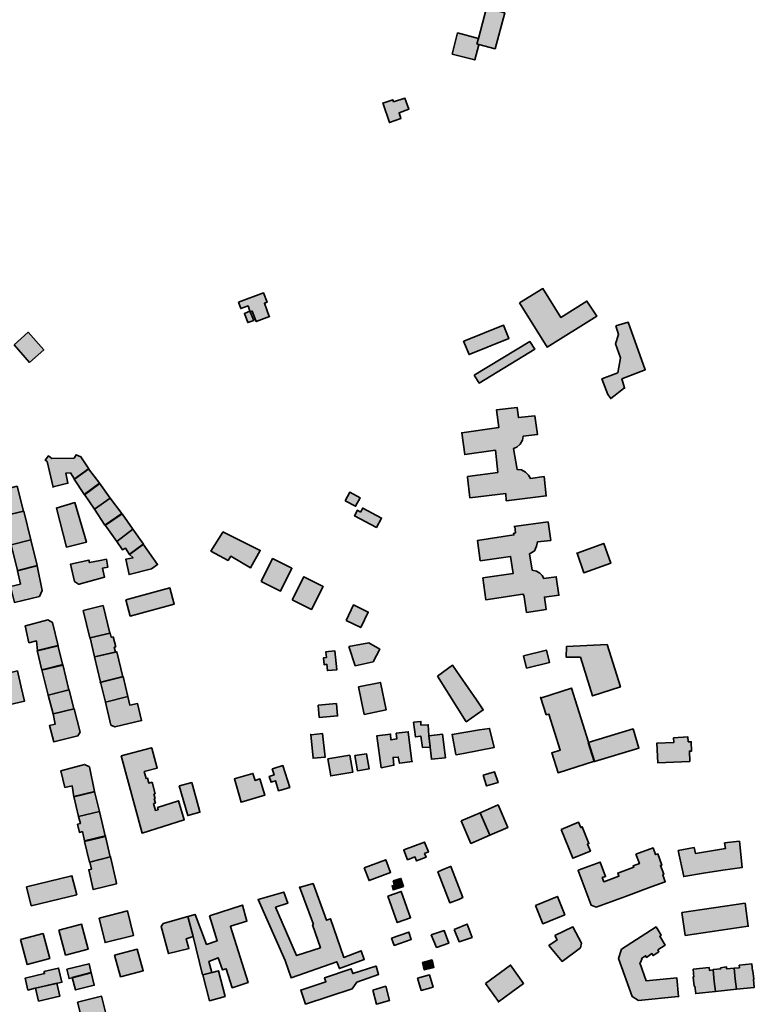
# Model space of a CAD drawing. Units: metres. Extents: x 5427906 to 5433817, y 5674577 to 5685502.
# Drawn here: x 5431218 to 5431714, y 5676333 to 5676999 of the extents above; entities that cross this region are included whole.
import ezdxf

# ---------------------------------------------------------------- set-up
doc = ezdxf.new("R2010")
doc.units = ezdxf.units.M
doc.header["$MEASUREMENT"] = 0
doc.layers.add('Gebäude', color=7, linetype='Continuous')

msp = doc.modelspace()

# ---------------------------------------------------------------- hatches: boundary and pattern name
at = {"layer": 'Gebäude', "linetype": 'Continuous', "lineweight": 18}
for points in [[(5431527.87, 5676985.88), (5431526.87, 5676982.14), (5431528.09, 5676981.83), (5431539.15, 5676978.87), (5431545.68, 5677003.21), (5431533.4, 5677006.47)], [(5431510.04, 5676975.34), (5431525.37, 5676971.33), (5431528.11, 5676981.61), (5431528.11, 5676981.83), (5431526.85, 5676982.13), (5431527.89, 5676985.88), (5431513.78, 5676989.66)], [(5431470.42, 5676942.97), (5431469.9, 5676944.49), (5431463.15, 5676942.23), (5431463.41, 5676941.71), (5431467.68, 5676928.95), (5431475.43, 5676931.69), (5431474.17, 5676935.7), (5431480.74, 5676937.96), (5431478.22, 5676945.5)], [(5431365.6, 5676807.54), (5431367.08, 5676803.27), (5431372.09, 5676805.02), (5431373.35, 5676801.53), (5431369.6, 5676800.01), (5431371.87, 5676793.74), (5431375.87, 5676795.26), (5431373.61, 5676801.05), (5431374.83, 5676801.53), (5431377.61, 5676794.48), (5431386.63, 5676797.79), (5431386.41, 5676797.79), (5431383.14, 5676806.8), (5431384.93, 5676807.54), (5431382.62, 5676813.81)], [(5431555.69, 5676807.07), (5431574.28, 5676777.2), (5431607.9, 5676798.01), (5431601.32, 5676808.33), (5431583.56, 5676797.27), (5431571.54, 5676816.82)], [(5431620.9, 5676791.51), (5431622.64, 5676785.72), (5431620.68, 5676779.5), (5431623.9, 5676769.92), (5431622.16, 5676759.9), (5431611.36, 5676755.64), (5431615.41, 5676745.1), (5431617.42, 5676742.36), (5431626.65, 5676749.58), (5431624.95, 5676755.64), (5431640.71, 5676761.91), (5431629.21, 5676794.04)], [(5431213.87, 5676778.7), (5431224.36, 5676766.9), (5431233.94, 5676775.43), (5431223.4, 5676787.23)], [(5431518.07, 5676781.21), (5431517.86, 5676781.21), (5431521.6, 5676772.19), (5431548.46, 5676782.95), (5431544.89, 5676791.96)], [(5431525.09, 5676758.13), (5431528.4, 5676752.86), (5431566.02, 5676775.72), (5431562.75, 5676780.99)], [(5431626.65, 5676749.58), (5431626.69, 5676749.37), (5431626.69, 5676749.63)], [(5431520.59, 5676689.16), (5431522.11, 5676675.36), (5431546.41, 5676678.15), (5431546.67, 5676673.36), (5431573.75, 5676676.62), (5431572.27, 5676689.69), (5431563, 5676688.42), (5431561.74, 5676690.69), (5431559.73, 5676692.69), (5431556.95, 5676694.17), (5431554.2, 5676694.43), (5431551.68, 5676708.71), (5431553.94, 5676709.5), (5431556.21, 5676711.5), (5431557.73, 5676714.24), (5431558.21, 5676717.03), (5431567.74, 5676718.03), (5431566, 5676730.79), (5431554.94, 5676729.52), (5431554.2, 5676736.32), (5431540.14, 5676734.84), (5431541.66, 5676722.78), (5431516.58, 5676719.25), (5431518.59, 5676704.49), (5431539.4, 5676707.49), (5431540.92, 5676692.43), (5431520.59, 5676689.69)], [(5431254.46, 5676702.21), (5431239.4, 5676701.99), (5431237.18, 5676703.73), (5431234.91, 5676700.73), (5431236.18, 5676699.94), (5431240.18, 5676682.4), (5431240.18, 5676682.66), (5431250.24, 5676685.14), (5431248.72, 5676691.93), (5431251.94, 5676692.19), (5431254.73, 5676687.88), (5431264.48, 5676694.94), (5431258.99, 5676702.95), (5431255.73, 5676704.47)], [(5431254.46, 5676687.9), (5431261.52, 5676677.41), (5431271.79, 5676684.9), (5431264.26, 5676694.91)], [(5431202.54, 5676679.87), (5431206.81, 5676663.11), (5431220.13, 5676666.33), (5431215.87, 5676683.18)], [(5431261.24, 5676677.64), (5431261.5, 5676677.64), (5431268.25, 5676667.62), (5431278.79, 5676675.11), (5431271.56, 5676685.17)], [(5431268.26, 5676667.61), (5431275.31, 5676656.85), (5431286.59, 5676664.6), (5431278.79, 5676675.14)], [(5431437.82, 5676673.37), (5431444.83, 5676669.62), (5431447.83, 5676675.37), (5431440.82, 5676679.11)], [(5431242.2, 5676668.35), (5431242.42, 5676668.35), (5431249.21, 5676642.01), (5431262.79, 5676645.27), (5431254.96, 5676672.09)], [(5431448.12, 5676665.61), (5431446.08, 5676666.87), (5431444.12, 5676663.17), (5431458.88, 5676655.29), (5431462.41, 5676661.56), (5431449.61, 5676668.35)], [(5431207.09, 5676663.1), (5431208.57, 5676656.83), (5431206.3, 5676656.31), (5431208.35, 5676648.51), (5431210.57, 5676649.04), (5431211.83, 5676643.51), (5431225.16, 5676646.81), (5431220.37, 5676666.36)], [(5431275.55, 5676656.83), (5431275.33, 5676656.83), (5431283.3, 5676645.77), (5431294.14, 5676654.04), (5431286.82, 5676664.58)], [(5431444.08, 5676663.08), (5431444.12, 5676663.17), (5431443.86, 5676663.34)], [(5431283.31, 5676645.78), (5431287.05, 5676640.25), (5431289.1, 5676641.29), (5431291.84, 5676636.98), (5431301.38, 5676644.04), (5431294.1, 5676654.05)], [(5431551.94, 5676655.81), (5431552.42, 5676655.81), (5431552.94, 5676651.54), (5431551.68, 5676651.28), (5431551.94, 5676650.28), (5431527.34, 5676646.53), (5431529.13, 5676632.73), (5431549.68, 5676635.73), (5431551.42, 5676624.2), (5431530.87, 5676621.19), (5431532.87, 5676606.39), (5431557.95, 5676610.18), (5431557.95, 5676609.65), (5431558.69, 5676609.65), (5431560.48, 5676597.85), (5431573.76, 5676599.9), (5431572.49, 5676608.17), (5431582.29, 5676609.39), (5431580.55, 5676621.93), (5431572.23, 5676620.71), (5431571.01, 5676622.72), (5431569.49, 5676624.46), (5431567.23, 5676625.72), (5431564.22, 5676626.46), (5431562.48, 5676637.52), (5431564.48, 5676638.52), (5431566.01, 5676639.74), (5431566.49, 5676641), (5431567.23, 5676642.53), (5431567.75, 5676645.53), (5431576.76, 5676646.53), (5431575.02, 5676659.07)], [(5431355.06, 5676652.05), (5431347, 5676639.29), (5431358.54, 5676633.02), (5431360.32, 5676635.76), (5431373.65, 5676627.97), (5431380.35, 5676639.73), (5431355.06, 5676652.27)], [(5431211.83, 5676643.51), (5431216.1, 5676626.22), (5431229.38, 5676629.49), (5431225.15, 5676646.81)], [(5431291.61, 5676637), (5431291.83, 5676637), (5431294.36, 5676634.74), (5431289.35, 5676633.74), (5431291.61, 5676623.46), (5431306.68, 5676627.2), (5431310.9, 5676630.21), (5431301.15, 5676644.01)], [(5431594.62, 5676637.85), (5431599.11, 5676624.7), (5431617.39, 5676631.02), (5431612.65, 5676644.52)], [(5431380.88, 5676618.7), (5431393.94, 5676612.17), (5431401.69, 5676627.71), (5431388.67, 5676634.24)], [(5431594.32, 5676637.77), (5431594.62, 5676637.85), (5431594.58, 5676638.03)], [(5431216.1, 5676625.95), (5431218.1, 5676616.94), (5431211.31, 5676615.41), (5431214.1, 5676604.62), (5431230.9, 5676608.66), (5431232.91, 5676612.67), (5431229.38, 5676629.22)], [(5431272.02, 5676633), (5431264.75, 5676631.48), (5431264.49, 5676633.22), (5431251.95, 5676630.43), (5431254.73, 5676618.72), (5431257.48, 5676616.94), (5431257.74, 5676616.94), (5431275.02, 5676621.68), (5431273.54, 5676627.74), (5431277.29, 5676628.48), (5431276.29, 5676633.74)], [(5431401.96, 5676606.4), (5431415.03, 5676599.91), (5431422.78, 5676615.45), (5431409.71, 5676621.94)], [(5431289.34, 5676606.4), (5431292.34, 5676595.34), (5431322.17, 5676603.39), (5431319.21, 5676614.41)], [(5431260.5, 5676599.15), (5431265.03, 5676580.55), (5431278.57, 5676583.82), (5431274.04, 5676602.41)], [(5431438.33, 5676592.37), (5431448.34, 5676587.58), (5431453.39, 5676598.11), (5431443.34, 5676602.9)], [(5431221.63, 5676588.84), (5431221.41, 5676588.84), (5431223.89, 5676577.3), (5431228.9, 5676578.56), (5431229.68, 5676571.77), (5431243.7, 5676575.3), (5431239.7, 5676591.1), (5431236.69, 5676592.85)], [(5431265.28, 5676580.57), (5431268.24, 5676567.81), (5431268.55, 5676567.81), (5431282.35, 5676571.04), (5431281.56, 5676574.3), (5431282.57, 5676574.52), (5431280.78, 5676581.31), (5431279.56, 5676581.09), (5431278.82, 5676583.84)], [(5431229.38, 5676572.03), (5431232.69, 5676558.75), (5431246.71, 5676562.28), (5431243.45, 5676575.56)], [(5431440.33, 5676574.81), (5431444.59, 5676561.75), (5431456.61, 5676564.49), (5431461.14, 5676573.07), (5431453.87, 5676577.34)], [(5431587.55, 5676574.81), (5431587.33, 5676567.54), (5431596.83, 5676567.54), (5431605.1, 5676541.42), (5431623.91, 5676547.47), (5431614.89, 5676576.07)], [(5431282.05, 5676571.05), (5431268.25, 5676567.78), (5431272.3, 5676550.72), (5431272.04, 5676550.45), (5431287.32, 5676554.24), (5431283.31, 5676571.27)], [(5431424.53, 5676571.28), (5431424.75, 5676571.07), (5431425.06, 5676567.28), (5431423.01, 5676567.02), (5431423.53, 5676562.49), (5431425.27, 5676562.79), (5431425.8, 5676558.53), (5431432.07, 5676558.96), (5431430.8, 5676571.81)], [(5431558.47, 5676568.54), (5431560.48, 5676560.23), (5431576.02, 5676564.06), (5431574.02, 5676572.29)], [(5431232.68, 5676558.98), (5431236.9, 5676541.96), (5431250.96, 5676545.48), (5431246.7, 5676562.51)], [(5431500.28, 5676554.75), (5431519.61, 5676523.88), (5431531.11, 5676531.89), (5431526.62, 5676538.68), (5431515.35, 5676554.97), (5431510.3, 5676562.28)], [(5431202.55, 5676554.99), (5431207.3, 5676534.7), (5431220.89, 5676537.92), (5431218.62, 5676547.24), (5431216.1, 5676558.26)], [(5431272.29, 5676550.71), (5431275.56, 5676537.17), (5431290.84, 5676540.96), (5431287.58, 5676554.46)], [(5431446.87, 5676547.46), (5431450.62, 5676528.87), (5431465.42, 5676531.92), (5431461.63, 5676550.46)], [(5431236.91, 5676541.93), (5431240.22, 5676529.18), (5431254.24, 5676532.66), (5431250.97, 5676545.46)], [(5431275.55, 5676537.19), (5431279.29, 5676521.65), (5431282.03, 5676520.39), (5431300.1, 5676524.65), (5431297.36, 5676536.19), (5431292.09, 5676535.15), (5431290.83, 5676540.94)], [(5431570.5, 5676540.17), (5431569.98, 5676540.43), (5431573.77, 5676528.63), (5431575.51, 5676529.15), (5431583.26, 5676504.6), (5431577.51, 5676502.81), (5431581.78, 5676489.49), (5431606.38, 5676497.28), (5431602.38, 5676510.08), (5431590.79, 5676546.7)], [(5431419.52, 5676535.15), (5431420.26, 5676526.88), (5431432.58, 5676527.88), (5431431.84, 5676536.16)], [(5431240.44, 5676529.16), (5431240.22, 5676529.16), (5431241.7, 5676522.37), (5431237.69, 5676521.37), (5431240.65, 5676510.35), (5431256.98, 5676514.36), (5431258.5, 5676516.84), (5431254.46, 5676532.64)], [(5431483.98, 5676523.63), (5431485.24, 5676513.62), (5431488.99, 5676514.1), (5431489.99, 5676506.61), (5431495, 5676506.83), (5431495.26, 5676507.09), (5431494.26, 5676514.62), (5431493.99, 5676521.89), (5431488.99, 5676521.63), (5431488.99, 5676524.16)], [(5431414.74, 5676515.09), (5431414.52, 5676515.35), (5431416, 5676499.29), (5431424.27, 5676500.03), (5431422.53, 5676515.87)], [(5431472.19, 5676516.11), (5431472.71, 5676512.37), (5431468.66, 5676511.58), (5431468.44, 5676515.59), (5431459.12, 5676514.37), (5431462.17, 5676492.82), (5431470.7, 5676494.56), (5431470.18, 5676499.83), (5431473.67, 5676500.04), (5431474.45, 5676495.82), (5431483.24, 5676497.08), (5431482.94, 5676497.08), (5431480.46, 5676517.11)], [(5431494.25, 5676514.35), (5431495.25, 5676506.81), (5431496.25, 5676498.8), (5431495.99, 5676498.54), (5431505.52, 5676499.59), (5431503.52, 5676515.61)], [(5431528.61, 5676518.38), (5431510.02, 5676515.38), (5431512.55, 5676501.79), (5431512.81, 5676501.58), (5431517.86, 5676502.53), (5431538.63, 5676506.58), (5431535.41, 5676519.38)], [(5431602.09, 5676509.84), (5431606.14, 5676497.08), (5431606.36, 5676497.08), (5431636.44, 5676506.1), (5431632.48, 5676519.11)], [(5431659.77, 5676513.09), (5431660.03, 5676509.83), (5431648.49, 5676509.35), (5431649.28, 5676496.07), (5431670.83, 5676497.07), (5431670.57, 5676504.08), (5431672.09, 5676504.08), (5431671.83, 5676510.35), (5431669.79, 5676510.35), (5431669.57, 5676513.62)], [(5431286.32, 5676500.83), (5431300.39, 5676448.62), (5431328.95, 5676457.68), (5431324.94, 5676470.48), (5431310.88, 5676465.95), (5431311.18, 5676464.47), (5431309.4, 5676463.95), (5431308.14, 5676468.69), (5431309.4, 5676468.96), (5431308.66, 5676471.7), (5431309.18, 5676472), (5431308.4, 5676474.96), (5431309.18, 5676475.23), (5431307.14, 5676483.02), (5431304.91, 5676482.5), (5431304.17, 5676485.76), (5431303.13, 5676485.5), (5431301.87, 5676490.29), (5431310.66, 5676492.51), (5431306.92, 5676506.1), (5431306.66, 5676506.31)], [(5431426.02, 5676498.79), (5431428.03, 5676487.25), (5431442.83, 5676489.78), (5431440.83, 5676501.31)], [(5431444.32, 5676501.06), (5431446.07, 5676490.74), (5431453.9, 5676492.01), (5431452.12, 5676502.33)], [(5431245.45, 5676490.76), (5431248.19, 5676479.48), (5431253.2, 5676480.48), (5431254.25, 5676473.21), (5431268.27, 5676476.47), (5431268.27, 5676476.74), (5431264.78, 5676493.33), (5431261.52, 5676495.02)], [(5431388.68, 5676492.01), (5431388.42, 5676492.01), (5431389.64, 5676488), (5431386.41, 5676487), (5431387.68, 5676483), (5431389.16, 5676483.52), (5431390.68, 5676484), (5431392.68, 5676477.25), (5431400.22, 5676479.47), (5431395.69, 5676494.27)], [(5431362.58, 5676485.27), (5431362.8, 5676485.27), (5431367.37, 5676469.46), (5431383.39, 5676474.21), (5431380.13, 5676485.27), (5431376.86, 5676484.27), (5431375.34, 5676489.01)], [(5431531.12, 5676487.78), (5431533.39, 5676480.51), (5431541.14, 5676482.77), (5431538.87, 5676490)], [(5431325.71, 5676480.49), (5431325.49, 5676480.49), (5431331.24, 5676460.42), (5431339.51, 5676462.68), (5431339.25, 5676463.94), (5431333.98, 5676482.75)], [(5431254.23, 5676473.47), (5431257.49, 5676459.93), (5431271.56, 5676463.2), (5431268.25, 5676476.74)], [(5431529.12, 5676462.42), (5431535.61, 5676447.14), (5431547.67, 5676452.41), (5431541.14, 5676467.69)], [(5431257.48, 5676459.92), (5431258.74, 5676455.17), (5431256.74, 5676454.65), (5431258, 5676449.12), (5431260.01, 5676449.64), (5431261.53, 5676443.37), (5431275.42, 5676446.85), (5431271.55, 5676463.23)], [(5431516.31, 5676456.94), (5431522.84, 5676441.61), (5431535.64, 5676447.14), (5431529.11, 5676462.42)], [(5431583.79, 5676451.14), (5431591.8, 5676431.59), (5431603.6, 5676436.38), (5431601.6, 5676441.12), (5431602.6, 5676441.6), (5431598.07, 5676452.88), (5431597.07, 5676452.4), (5431595.59, 5676455.93)], [(5431261.52, 5676442.87), (5431264.78, 5676429.07), (5431278.8, 5676432.59), (5431275.54, 5676446.4)], [(5431275.42, 5676446.85), (5431275.55, 5676446.38), (5431275.55, 5676446.85)], [(5431477.44, 5676437.34), (5431477.44, 5676437.13), (5431479.96, 5676430.6), (5431484.97, 5676432.6), (5431485.97, 5676429.81), (5431492.5, 5676432.34), (5431491.5, 5676434.82), (5431494.03, 5676435.86), (5431491.5, 5676442.61)], [(5431694.41, 5676442.13), (5431694.94, 5676438.12), (5431674.6, 5676434.85), (5431673.86, 5676438.86), (5431663.06, 5676436.81), (5431666.81, 5676419.27), (5431680.13, 5676421.53), (5431693.15, 5676423.53), (5431706.21, 5676425.32), (5431704.43, 5676443.08)], [(5431634.46, 5676434.33), (5431636.72, 5676428.06), (5431632.45, 5676426.58), (5431632.98, 5676425.53), (5431622.14, 5676421.57), (5431622.92, 5676419.57), (5431612.64, 5676415.78), (5431611.64, 5676418.52), (5431613.86, 5676419.26), (5431610.12, 5676429.06), (5431595.36, 5676423.57), (5431595.36, 5676423.31), (5431604.07, 5676400.02), (5431607.59, 5676398.45), (5431627.45, 5676405.76), (5431644.73, 5676412.25), (5431654.27, 5676415.78), (5431652.53, 5676420.53), (5431653.27, 5676420.79), (5431651, 5676426.79), (5431652, 5676427.06), (5431649.26, 5676434.59), (5431647.74, 5676434.11), (5431646, 5676438.59)], [(5431265.01, 5676429.08), (5431266.27, 5676424.33), (5431264.27, 5676423.81), (5431267.27, 5676410.57), (5431283.07, 5676414.27), (5431282.81, 5676415.8), (5431279.07, 5676432.6)], [(5431450.63, 5676425.08), (5431453.9, 5676416.55), (5431468.44, 5676422.08), (5431465.18, 5676430.57)], [(5431509.06, 5676426.06), (5431504.58, 5676424.32), (5431500.53, 5676422.53), (5431508.54, 5676401.5), (5431514.59, 5676403.77), (5431517.33, 5676405.03), (5431509.28, 5676426.06)], [(5431222.14, 5676412.27), (5431225.4, 5676399.51), (5431256.23, 5676407), (5431252.96, 5676419.8)], [(5431407.48, 5676412.03), (5431406.95, 5676412.29), (5431416.27, 5676386.95), (5431415.75, 5676386.69), (5431421.02, 5676371.15), (5431404.95, 5676365.88), (5431390.67, 5676398.49), (5431398.94, 5676401.23), (5431396.2, 5676408.76), (5431378.87, 5676403.76), (5431397.2, 5676362.61), (5431401.21, 5676350.81), (5431432.08, 5676361.61), (5431433.82, 5676357.08), (5431450.62, 5676363.09), (5431448.62, 5676369.14), (5431436.82, 5676364.61), (5431427.81, 5676390.7), (5431425.02, 5676389.69), (5431416.01, 5676414.51)], [(5431470.19, 5676416.26), (5431471.14, 5676413.52), (5431469.45, 5676413), (5431470.19, 5676410.25), (5431477.2, 5676412.56), (5431475.46, 5676418)], [(5431267.01, 5676410.48), (5431267.27, 5676410.48), (5431267.27, 5676410.57)], [(5431466.66, 5676406), (5431472.93, 5676388.19), (5431481.99, 5676391.45), (5431475.72, 5676409.26)], [(5431566.51, 5676399.73), (5431571.51, 5676387.4), (5431586.28, 5676393.46), (5431581.27, 5676405.78)], [(5431665.57, 5676394.98), (5431667.79, 5676379.44), (5431710.42, 5676385.71), (5431708.2, 5676401.25)], [(5431271.28, 5676391.22), (5431275.32, 5676374.63), (5431294.61, 5676379.42), (5431290.61, 5676395.97)], [(5431346, 5676392.71), (5431351.27, 5676375.9), (5431344, 5676373.38), (5431336.25, 5676393.71), (5431331.24, 5676392.19), (5431334.99, 5676378.69), (5431341.26, 5676352.83), (5431347.53, 5676354.35), (5431345.53, 5676361.88), (5431351.8, 5676364.37), (5431354.84, 5676356.09), (5431357.32, 5676356.88), (5431361.33, 5676344.03), (5431372.09, 5676347.56), (5431360.29, 5676385.44), (5431360.29, 5676385.7), (5431371.34, 5676389.18), (5431368.34, 5676399.98)], [(5431314.65, 5676387.42), (5431313.39, 5676385.42), (5431318.18, 5676367.13), (5431332.2, 5676370.66), (5431331.98, 5676370.66), (5431330.2, 5676377.15), (5431334.99, 5676378.63), (5431331.24, 5676392.21)], [(5431244.2, 5676382.91), (5431248.68, 5676366.15), (5431264.01, 5676370.16), (5431259.48, 5676386.96)], [(5431469.17, 5676377.66), (5431470.91, 5676372.66), (5431482.45, 5676376.66), (5431480.75, 5676381.67)], [(5431496.01, 5676379.94), (5431499.54, 5676371.4), (5431507.81, 5676374.15), (5431504.81, 5676382.68)], [(5431511.57, 5676383.42), (5431514.83, 5676375.15), (5431523.59, 5676378.16), (5431520.36, 5676387.17)], [(5431579.52, 5676379.43), (5431581.04, 5676376.42), (5431575.51, 5676372.63), (5431584.52, 5676361.88), (5431596.85, 5676371.15), (5431597.59, 5676374.11), (5431591.84, 5676385.17)], [(5431624.66, 5676370.14), (5431622.66, 5676363.87), (5431631.93, 5676338.05), (5431636.24, 5676335.52), (5431663.06, 5676338.27), (5431663.28, 5676338.05), (5431662.06, 5676350.81), (5431641.25, 5676348.8), (5431636.98, 5676360.87), (5431637.46, 5676361.13), (5431638.46, 5676363.35), (5431638.2, 5676363.87), (5431640.99, 5676365.66), (5431641.47, 5676364.61), (5431645.26, 5676367.14), (5431646, 5676365.87), (5431650, 5676368.4), (5431649.26, 5676369.62), (5431654.27, 5676372.88), (5431650.52, 5676378.93), (5431651.53, 5676379.68), (5431648, 5676385.2)], [(5431218.1, 5676376.64), (5431222.63, 5676359.88), (5431237.91, 5676363.89), (5431233.43, 5676380.69)], [(5431281.82, 5676366.14), (5431285.82, 5676351.56), (5431301.15, 5676355.61), (5431297.1, 5676370.15)], [(5431489.98, 5676361.13), (5431491.24, 5676356.12), (5431497.77, 5676357.82), (5431496.51, 5676362.87)], [(5431233.93, 5676355.09), (5431234.41, 5676353.61), (5431221.39, 5676350.56), (5431223.13, 5676342.55), (5431228.14, 5676343.81), (5431242.42, 5676347.04), (5431246.21, 5676347.82), (5431243.94, 5676357.36)], [(5431249.45, 5676356.58), (5431250.97, 5676350.31), (5431253.19, 5676350.83), (5431266.04, 5676354.06), (5431264.51, 5676360.33)], [(5431253.21, 5676351.06), (5431255.26, 5676342.57), (5431268.01, 5676345.79), (5431266.01, 5676354.36)], [(5431347.77, 5676354.35), (5431341.5, 5676352.82), (5431346.03, 5676335.28), (5431356.56, 5676338.06), (5431352.03, 5676355.61)], [(5431458.39, 5676358.62), (5431442.85, 5676353.61), (5431441.8, 5676356.88), (5431423.78, 5676350.83), (5431424.78, 5676348.08), (5431407.71, 5676342.55), (5431410.98, 5676333.02), (5431442.59, 5676343.29), (5431445.59, 5676347.82), (5431460.39, 5676353.09), (5431458.61, 5676358.62)], [(5431532.61, 5676347.06), (5431541.41, 5676334.74), (5431541.41, 5676334.52), (5431549.94, 5676340.79), (5431558.47, 5676347.06), (5431549.68, 5676359.38)], [(5431673.1, 5676356.58), (5431673.57, 5676351.31), (5431673.1, 5676351.31), (5431673.84, 5676345.04), (5431674.36, 5676345.04), (5431674.84, 5676340.08), (5431688.16, 5676341.52), (5431687.38, 5676348.31), (5431686.64, 5676356.1), (5431684.11, 5676355.84), (5431683.85, 5676357.84)], [(5431691.63, 5676357.6), (5431691.63, 5676356.86), (5431686.62, 5676356.34), (5431686.62, 5676356.12), (5431687.41, 5676348.33), (5431688.15, 5676341.53), (5431702.43, 5676343.06), (5431701.64, 5676349.81), (5431700.9, 5676357.38), (5431695.68, 5676356.86), (5431695.68, 5676358.12)], [(5431704.17, 5676359.36), (5431704.43, 5676357.62), (5431700.9, 5676357.36), (5431701.64, 5676349.78), (5431702.43, 5676343.08), (5431714.49, 5676344.3), (5431713.97, 5676349.78), (5431714.18, 5676349.78), (5431713.44, 5676355.62), (5431713.23, 5676355.62), (5431712.7, 5676360.32)], [(5431486.72, 5676350.59), (5431489.25, 5676342.27), (5431497.26, 5676344.53), (5431494.78, 5676352.81)], [(5431228.41, 5676343.81), (5431230.41, 5676335.01), (5431244.69, 5676338.28), (5431242.69, 5676347.07)], [(5431456.39, 5676342.55), (5431458.92, 5676333.02), (5431467.67, 5676335.54), (5431465.19, 5676345.08)], [(5431256.74, 5676334.28), (5431260.74, 5676318.22), (5431277.03, 5676322.22), (5431273.02, 5676338.29)]]:
    msp.add_hatch(color=255, dxfattribs=at).paths.add_polyline_path(points)

# ---------------------------------------------------------------- linework, layer by layer
at = {"layer": 'Gebäude', "color": 7, "linetype": 'Continuous', "lineweight": 35, "flags": 128}
for points in [[(5431527.87, 5676985.88), (5431526.87, 5676982.14), (5431528.09, 5676981.83), (5431539.15, 5676978.87), (5431545.68, 5677003.21), (5431533.4, 5677006.47)], [(5431510.04, 5676975.34), (5431525.37, 5676971.33), (5431528.11, 5676981.61), (5431528.11, 5676981.83), (5431526.85, 5676982.13), (5431527.89, 5676985.88), (5431513.78, 5676989.66)], [(5431470.42, 5676942.97), (5431469.9, 5676944.49), (5431463.15, 5676942.23), (5431463.41, 5676941.71), (5431467.68, 5676928.95), (5431475.43, 5676931.69), (5431474.17, 5676935.7), (5431480.74, 5676937.96), (5431478.22, 5676945.5)], [(5431365.6, 5676807.54), (5431367.08, 5676803.27), (5431372.09, 5676805.02), (5431373.35, 5676801.53), (5431369.6, 5676800.01), (5431371.87, 5676793.74), (5431375.87, 5676795.26), (5431373.61, 5676801.05), (5431374.83, 5676801.53), (5431377.61, 5676794.48), (5431386.63, 5676797.79), (5431386.41, 5676797.79), (5431383.14, 5676806.8), (5431384.93, 5676807.54), (5431382.62, 5676813.81)], [(5431555.69, 5676807.07), (5431574.28, 5676777.2), (5431607.9, 5676798.01), (5431601.32, 5676808.33), (5431583.56, 5676797.27), (5431571.54, 5676816.82)], [(5431620.9, 5676791.51), (5431622.64, 5676785.72), (5431620.68, 5676779.5), (5431623.9, 5676769.92), (5431622.16, 5676759.9), (5431611.36, 5676755.64), (5431615.41, 5676745.1), (5431617.42, 5676742.36), (5431626.65, 5676749.58), (5431624.95, 5676755.64), (5431640.71, 5676761.91), (5431629.21, 5676794.04)], [(5431213.87, 5676778.7), (5431224.36, 5676766.9), (5431233.94, 5676775.43), (5431223.4, 5676787.23)], [(5431518.07, 5676781.21), (5431517.86, 5676781.21), (5431521.6, 5676772.19), (5431548.46, 5676782.95), (5431544.89, 5676791.96)], [(5431525.09, 5676758.13), (5431528.4, 5676752.86), (5431566.02, 5676775.72), (5431562.75, 5676780.99)], [(5431626.65, 5676749.58), (5431626.69, 5676749.37), (5431626.69, 5676749.63)], [(5431520.59, 5676689.16), (5431522.11, 5676675.36), (5431546.41, 5676678.15), (5431546.67, 5676673.36), (5431573.75, 5676676.62), (5431572.27, 5676689.69), (5431563, 5676688.42), (5431561.74, 5676690.69), (5431559.73, 5676692.69), (5431556.95, 5676694.17), (5431554.2, 5676694.43), (5431551.68, 5676708.71), (5431553.94, 5676709.5), (5431556.21, 5676711.5), (5431557.73, 5676714.24), (5431558.21, 5676717.03), (5431567.74, 5676718.03), (5431566, 5676730.79), (5431554.94, 5676729.52), (5431554.2, 5676736.32), (5431540.14, 5676734.84), (5431541.66, 5676722.78), (5431516.58, 5676719.25), (5431518.59, 5676704.49), (5431539.4, 5676707.49), (5431540.92, 5676692.43), (5431520.59, 5676689.69)], [(5431254.46, 5676702.21), (5431239.4, 5676701.99), (5431237.18, 5676703.73), (5431234.91, 5676700.73), (5431236.18, 5676699.94), (5431240.18, 5676682.4), (5431240.18, 5676682.66), (5431250.24, 5676685.14), (5431248.72, 5676691.93), (5431251.94, 5676692.19), (5431254.73, 5676687.88), (5431264.48, 5676694.94), (5431258.99, 5676702.95), (5431255.73, 5676704.47)], [(5431254.46, 5676687.9), (5431261.52, 5676677.41), (5431271.79, 5676684.9), (5431264.26, 5676694.91)], [(5431202.54, 5676679.87), (5431206.81, 5676663.11), (5431220.13, 5676666.33), (5431215.87, 5676683.18)], [(5431261.24, 5676677.64), (5431261.5, 5676677.64), (5431268.25, 5676667.62), (5431278.79, 5676675.11), (5431271.56, 5676685.17)], [(5431268.26, 5676667.61), (5431275.31, 5676656.85), (5431286.59, 5676664.6), (5431278.79, 5676675.14)], [(5431437.82, 5676673.37), (5431444.83, 5676669.62), (5431447.83, 5676675.37), (5431440.82, 5676679.11)], [(5431242.2, 5676668.35), (5431242.42, 5676668.35), (5431249.21, 5676642.01), (5431262.79, 5676645.27), (5431254.96, 5676672.09)], [(5431448.12, 5676665.61), (5431446.08, 5676666.87), (5431444.12, 5676663.17), (5431458.88, 5676655.29), (5431462.41, 5676661.56), (5431449.61, 5676668.35)], [(5431207.09, 5676663.1), (5431208.57, 5676656.83), (5431206.3, 5676656.31), (5431208.35, 5676648.51), (5431210.57, 5676649.04), (5431211.83, 5676643.51), (5431225.16, 5676646.81), (5431220.37, 5676666.36)], [(5431275.55, 5676656.83), (5431275.33, 5676656.83), (5431283.3, 5676645.77), (5431294.14, 5676654.04), (5431286.82, 5676664.58)], [(5431444.08, 5676663.08), (5431444.12, 5676663.17), (5431443.86, 5676663.34)], [(5431283.31, 5676645.78), (5431287.05, 5676640.25), (5431289.1, 5676641.29), (5431291.84, 5676636.98), (5431301.38, 5676644.04), (5431294.1, 5676654.05)], [(5431551.94, 5676655.81), (5431552.42, 5676655.81), (5431552.94, 5676651.54), (5431551.68, 5676651.28), (5431551.94, 5676650.28), (5431527.34, 5676646.53), (5431529.13, 5676632.73), (5431549.68, 5676635.73), (5431551.42, 5676624.2), (5431530.87, 5676621.19), (5431532.87, 5676606.39), (5431557.95, 5676610.18), (5431557.95, 5676609.65), (5431558.69, 5676609.65), (5431560.48, 5676597.85), (5431573.76, 5676599.9), (5431572.49, 5676608.17), (5431582.29, 5676609.39), (5431580.55, 5676621.93), (5431572.23, 5676620.71), (5431571.01, 5676622.72), (5431569.49, 5676624.46), (5431567.23, 5676625.72), (5431564.22, 5676626.46), (5431562.48, 5676637.52), (5431564.48, 5676638.52), (5431566.01, 5676639.74), (5431566.49, 5676641), (5431567.23, 5676642.53), (5431567.75, 5676645.53), (5431576.76, 5676646.53), (5431575.02, 5676659.07)], [(5431355.06, 5676652.05), (5431347, 5676639.29), (5431358.54, 5676633.02), (5431360.32, 5676635.76), (5431373.65, 5676627.97), (5431380.35, 5676639.73), (5431355.06, 5676652.27)], [(5431211.83, 5676643.51), (5431216.1, 5676626.22), (5431229.38, 5676629.49), (5431225.15, 5676646.81)], [(5431291.61, 5676637), (5431291.83, 5676637), (5431294.36, 5676634.74), (5431289.35, 5676633.74), (5431291.61, 5676623.46), (5431306.68, 5676627.2), (5431310.9, 5676630.21), (5431301.15, 5676644.01)], [(5431594.62, 5676637.85), (5431599.11, 5676624.7), (5431617.39, 5676631.02), (5431612.65, 5676644.52)], [(5431380.88, 5676618.7), (5431393.94, 5676612.17), (5431401.69, 5676627.71), (5431388.67, 5676634.24)], [(5431594.32, 5676637.77), (5431594.62, 5676637.85), (5431594.58, 5676638.03)], [(5431216.1, 5676625.95), (5431218.1, 5676616.94), (5431211.31, 5676615.41), (5431214.1, 5676604.62), (5431230.9, 5676608.66), (5431232.91, 5676612.67), (5431229.38, 5676629.22)], [(5431272.02, 5676633), (5431264.75, 5676631.48), (5431264.49, 5676633.22), (5431251.95, 5676630.43), (5431254.73, 5676618.72), (5431257.48, 5676616.94), (5431257.74, 5676616.94), (5431275.02, 5676621.68), (5431273.54, 5676627.74), (5431277.29, 5676628.48), (5431276.29, 5676633.74)], [(5431401.96, 5676606.4), (5431415.03, 5676599.91), (5431422.78, 5676615.45), (5431409.71, 5676621.94)], [(5431289.34, 5676606.4), (5431292.34, 5676595.34), (5431322.17, 5676603.39), (5431319.21, 5676614.41)], [(5431260.5, 5676599.15), (5431265.03, 5676580.55), (5431278.57, 5676583.82), (5431274.04, 5676602.41)], [(5431438.33, 5676592.37), (5431448.34, 5676587.58), (5431453.39, 5676598.11), (5431443.34, 5676602.9)], [(5431221.63, 5676588.84), (5431221.41, 5676588.84), (5431223.89, 5676577.3), (5431228.9, 5676578.56), (5431229.68, 5676571.77), (5431243.7, 5676575.3), (5431239.7, 5676591.1), (5431236.69, 5676592.85)], [(5431265.28, 5676580.57), (5431268.24, 5676567.81), (5431268.55, 5676567.81), (5431282.35, 5676571.04), (5431281.56, 5676574.3), (5431282.57, 5676574.52), (5431280.78, 5676581.31), (5431279.56, 5676581.09), (5431278.82, 5676583.84)], [(5431229.38, 5676572.03), (5431232.69, 5676558.75), (5431246.71, 5676562.28), (5431243.45, 5676575.56)], [(5431440.33, 5676574.81), (5431444.59, 5676561.75), (5431456.61, 5676564.49), (5431461.14, 5676573.07), (5431453.87, 5676577.34)], [(5431587.55, 5676574.81), (5431587.33, 5676567.54), (5431596.83, 5676567.54), (5431605.1, 5676541.42), (5431623.91, 5676547.47), (5431614.89, 5676576.07)], [(5431282.05, 5676571.05), (5431268.25, 5676567.78), (5431272.3, 5676550.72), (5431272.04, 5676550.45), (5431287.32, 5676554.24), (5431283.31, 5676571.27)], [(5431424.53, 5676571.28), (5431424.75, 5676571.07), (5431425.06, 5676567.28), (5431423.01, 5676567.02), (5431423.53, 5676562.49), (5431425.27, 5676562.79), (5431425.8, 5676558.53), (5431432.07, 5676558.96), (5431430.8, 5676571.81)], [(5431558.47, 5676568.54), (5431560.48, 5676560.23), (5431576.02, 5676564.06), (5431574.02, 5676572.29)], [(5431232.68, 5676558.98), (5431236.9, 5676541.96), (5431250.96, 5676545.48), (5431246.7, 5676562.51)], [(5431500.28, 5676554.75), (5431519.61, 5676523.88), (5431531.11, 5676531.89), (5431526.62, 5676538.68), (5431515.35, 5676554.97), (5431510.3, 5676562.28)], [(5431202.55, 5676554.99), (5431207.3, 5676534.7), (5431220.89, 5676537.92), (5431218.62, 5676547.24), (5431216.1, 5676558.26)], [(5431272.29, 5676550.71), (5431275.56, 5676537.17), (5431290.84, 5676540.96), (5431287.58, 5676554.46)], [(5431446.87, 5676547.46), (5431450.62, 5676528.87), (5431465.42, 5676531.92), (5431461.63, 5676550.46)], [(5431236.91, 5676541.93), (5431240.22, 5676529.18), (5431254.24, 5676532.66), (5431250.97, 5676545.46)], [(5431275.55, 5676537.19), (5431279.29, 5676521.65), (5431282.03, 5676520.39), (5431300.1, 5676524.65), (5431297.36, 5676536.19), (5431292.09, 5676535.15), (5431290.83, 5676540.94)], [(5431570.5, 5676540.17), (5431569.98, 5676540.43), (5431573.77, 5676528.63), (5431575.51, 5676529.15), (5431583.26, 5676504.6), (5431577.51, 5676502.81), (5431581.78, 5676489.49), (5431606.38, 5676497.28), (5431602.38, 5676510.08), (5431590.79, 5676546.7)], [(5431419.52, 5676535.15), (5431420.26, 5676526.88), (5431432.58, 5676527.88), (5431431.84, 5676536.16)], [(5431240.44, 5676529.16), (5431240.22, 5676529.16), (5431241.7, 5676522.37), (5431237.69, 5676521.37), (5431240.65, 5676510.35), (5431256.98, 5676514.36), (5431258.5, 5676516.84), (5431254.46, 5676532.64)], [(5431483.98, 5676523.63), (5431485.24, 5676513.62), (5431488.99, 5676514.1), (5431489.99, 5676506.61), (5431495, 5676506.83), (5431495.26, 5676507.09), (5431494.26, 5676514.62), (5431493.99, 5676521.89), (5431488.99, 5676521.63), (5431488.99, 5676524.16)], [(5431414.74, 5676515.09), (5431414.52, 5676515.35), (5431416, 5676499.29), (5431424.27, 5676500.03), (5431422.53, 5676515.87)], [(5431472.19, 5676516.11), (5431472.71, 5676512.37), (5431468.66, 5676511.58), (5431468.44, 5676515.59), (5431459.12, 5676514.37), (5431462.17, 5676492.82), (5431470.7, 5676494.56), (5431470.18, 5676499.83), (5431473.67, 5676500.04), (5431474.45, 5676495.82), (5431483.24, 5676497.08), (5431482.94, 5676497.08), (5431480.46, 5676517.11)], [(5431494.25, 5676514.35), (5431495.25, 5676506.81), (5431496.25, 5676498.8), (5431495.99, 5676498.54), (5431505.52, 5676499.59), (5431503.52, 5676515.61)], [(5431528.61, 5676518.38), (5431510.02, 5676515.38), (5431512.55, 5676501.79), (5431512.81, 5676501.58), (5431517.86, 5676502.53), (5431538.63, 5676506.58), (5431535.41, 5676519.38)], [(5431602.09, 5676509.84), (5431606.14, 5676497.08), (5431606.36, 5676497.08), (5431636.44, 5676506.1), (5431632.48, 5676519.11)], [(5431659.77, 5676513.09), (5431660.03, 5676509.83), (5431648.49, 5676509.35), (5431649.28, 5676496.07), (5431670.83, 5676497.07), (5431670.57, 5676504.08), (5431672.09, 5676504.08), (5431671.83, 5676510.35), (5431669.79, 5676510.35), (5431669.57, 5676513.62)], [(5431286.32, 5676500.83), (5431300.39, 5676448.62), (5431328.95, 5676457.68), (5431324.94, 5676470.48), (5431310.88, 5676465.95), (5431311.18, 5676464.47), (5431309.4, 5676463.95), (5431308.14, 5676468.69), (5431309.4, 5676468.96), (5431308.66, 5676471.7), (5431309.18, 5676472), (5431308.4, 5676474.96), (5431309.18, 5676475.23), (5431307.14, 5676483.02), (5431304.91, 5676482.5), (5431304.17, 5676485.76), (5431303.13, 5676485.5), (5431301.87, 5676490.29), (5431310.66, 5676492.51), (5431306.92, 5676506.1), (5431306.66, 5676506.31)], [(5431426.02, 5676498.79), (5431428.03, 5676487.25), (5431442.83, 5676489.78), (5431440.83, 5676501.31)], [(5431444.32, 5676501.06), (5431446.07, 5676490.74), (5431453.9, 5676492.01), (5431452.12, 5676502.33)], [(5431245.45, 5676490.76), (5431248.19, 5676479.48), (5431253.2, 5676480.48), (5431254.25, 5676473.21), (5431268.27, 5676476.47), (5431268.27, 5676476.74), (5431264.78, 5676493.33), (5431261.52, 5676495.02)], [(5431388.68, 5676492.01), (5431388.42, 5676492.01), (5431389.64, 5676488), (5431386.41, 5676487), (5431387.68, 5676483), (5431389.16, 5676483.52), (5431390.68, 5676484), (5431392.68, 5676477.25), (5431400.22, 5676479.47), (5431395.69, 5676494.27)], [(5431362.58, 5676485.27), (5431362.8, 5676485.27), (5431367.37, 5676469.46), (5431383.39, 5676474.21), (5431380.13, 5676485.27), (5431376.86, 5676484.27), (5431375.34, 5676489.01)], [(5431531.12, 5676487.78), (5431533.39, 5676480.51), (5431541.14, 5676482.77), (5431538.87, 5676490)], [(5431325.71, 5676480.49), (5431325.49, 5676480.49), (5431331.24, 5676460.42), (5431339.51, 5676462.68), (5431339.25, 5676463.94), (5431333.98, 5676482.75)], [(5431254.23, 5676473.47), (5431257.49, 5676459.93), (5431271.56, 5676463.2), (5431268.25, 5676476.74)], [(5431529.12, 5676462.42), (5431535.61, 5676447.14), (5431547.67, 5676452.41), (5431541.14, 5676467.69)], [(5431257.48, 5676459.92), (5431258.74, 5676455.17), (5431256.74, 5676454.65), (5431258, 5676449.12), (5431260.01, 5676449.64), (5431261.53, 5676443.37), (5431275.42, 5676446.85), (5431271.55, 5676463.23)], [(5431516.31, 5676456.94), (5431522.84, 5676441.61), (5431535.64, 5676447.14), (5431529.11, 5676462.42)], [(5431583.79, 5676451.14), (5431591.8, 5676431.59), (5431603.6, 5676436.38), (5431601.6, 5676441.12), (5431602.6, 5676441.6), (5431598.07, 5676452.88), (5431597.07, 5676452.4), (5431595.59, 5676455.93)], [(5431261.52, 5676442.87), (5431264.78, 5676429.07), (5431278.8, 5676432.59), (5431275.54, 5676446.4)], [(5431275.42, 5676446.85), (5431275.55, 5676446.38), (5431275.55, 5676446.85)], [(5431477.44, 5676437.34), (5431477.44, 5676437.13), (5431479.96, 5676430.6), (5431484.97, 5676432.6), (5431485.97, 5676429.81), (5431492.5, 5676432.34), (5431491.5, 5676434.82), (5431494.03, 5676435.86), (5431491.5, 5676442.61)], [(5431694.41, 5676442.13), (5431694.94, 5676438.12), (5431674.6, 5676434.85), (5431673.86, 5676438.86), (5431663.06, 5676436.81), (5431666.81, 5676419.27), (5431680.13, 5676421.53), (5431693.15, 5676423.53), (5431706.21, 5676425.32), (5431704.43, 5676443.08)], [(5431634.46, 5676434.33), (5431636.72, 5676428.06), (5431632.45, 5676426.58), (5431632.98, 5676425.53), (5431622.14, 5676421.57), (5431622.92, 5676419.57), (5431612.64, 5676415.78), (5431611.64, 5676418.52), (5431613.86, 5676419.26), (5431610.12, 5676429.06), (5431595.36, 5676423.57), (5431595.36, 5676423.31), (5431604.07, 5676400.02), (5431607.59, 5676398.45), (5431627.45, 5676405.76), (5431644.73, 5676412.25), (5431654.27, 5676415.78), (5431652.53, 5676420.53), (5431653.27, 5676420.79), (5431651, 5676426.79), (5431652, 5676427.06), (5431649.26, 5676434.59), (5431647.74, 5676434.11), (5431646, 5676438.59)], [(5431265.01, 5676429.08), (5431266.27, 5676424.33), (5431264.27, 5676423.81), (5431267.27, 5676410.57), (5431283.07, 5676414.27), (5431282.81, 5676415.8), (5431279.07, 5676432.6)], [(5431450.63, 5676425.08), (5431453.9, 5676416.55), (5431468.44, 5676422.08), (5431465.18, 5676430.57)], [(5431509.06, 5676426.06), (5431504.58, 5676424.32), (5431500.53, 5676422.53), (5431508.54, 5676401.5), (5431514.59, 5676403.77), (5431517.33, 5676405.03), (5431509.28, 5676426.06)], [(5431222.14, 5676412.27), (5431225.4, 5676399.51), (5431256.23, 5676407), (5431252.96, 5676419.8)], [(5431407.48, 5676412.03), (5431406.95, 5676412.29), (5431416.27, 5676386.95), (5431415.75, 5676386.69), (5431421.02, 5676371.15), (5431404.95, 5676365.88), (5431390.67, 5676398.49), (5431398.94, 5676401.23), (5431396.2, 5676408.76), (5431378.87, 5676403.76), (5431397.2, 5676362.61), (5431401.21, 5676350.81), (5431432.08, 5676361.61), (5431433.82, 5676357.08), (5431450.62, 5676363.09), (5431448.62, 5676369.14), (5431436.82, 5676364.61), (5431427.81, 5676390.7), (5431425.02, 5676389.69), (5431416.01, 5676414.51)], [(5431470.19, 5676416.26), (5431471.14, 5676413.52), (5431469.45, 5676413), (5431470.19, 5676410.25), (5431477.2, 5676412.56), (5431475.46, 5676418)], [(5431267.01, 5676410.48), (5431267.27, 5676410.48), (5431267.27, 5676410.57)], [(5431466.66, 5676406), (5431472.93, 5676388.19), (5431481.99, 5676391.45), (5431475.72, 5676409.26)], [(5431566.51, 5676399.73), (5431571.51, 5676387.4), (5431586.28, 5676393.46), (5431581.27, 5676405.78)], [(5431665.57, 5676394.98), (5431667.79, 5676379.44), (5431710.42, 5676385.71), (5431708.2, 5676401.25)], [(5431271.28, 5676391.22), (5431275.32, 5676374.63), (5431294.61, 5676379.42), (5431290.61, 5676395.97)], [(5431346, 5676392.71), (5431351.27, 5676375.9), (5431344, 5676373.38), (5431336.25, 5676393.71), (5431331.24, 5676392.19), (5431334.99, 5676378.69), (5431341.26, 5676352.83), (5431347.53, 5676354.35), (5431345.53, 5676361.88), (5431351.8, 5676364.37), (5431354.84, 5676356.09), (5431357.32, 5676356.88), (5431361.33, 5676344.03), (5431372.09, 5676347.56), (5431360.29, 5676385.44), (5431360.29, 5676385.7), (5431371.34, 5676389.18), (5431368.34, 5676399.98)], [(5431314.65, 5676387.42), (5431313.39, 5676385.42), (5431318.18, 5676367.13), (5431332.2, 5676370.66), (5431331.98, 5676370.66), (5431330.2, 5676377.15), (5431334.99, 5676378.63), (5431331.24, 5676392.21)], [(5431244.2, 5676382.91), (5431248.68, 5676366.15), (5431264.01, 5676370.16), (5431259.48, 5676386.96)], [(5431469.17, 5676377.66), (5431470.91, 5676372.66), (5431482.45, 5676376.66), (5431480.75, 5676381.67)], [(5431496.01, 5676379.94), (5431499.54, 5676371.4), (5431507.81, 5676374.15), (5431504.81, 5676382.68)], [(5431511.57, 5676383.42), (5431514.83, 5676375.15), (5431523.59, 5676378.16), (5431520.36, 5676387.17)], [(5431579.52, 5676379.43), (5431581.04, 5676376.42), (5431575.51, 5676372.63), (5431584.52, 5676361.88), (5431596.85, 5676371.15), (5431597.59, 5676374.11), (5431591.84, 5676385.17)], [(5431624.66, 5676370.14), (5431622.66, 5676363.87), (5431631.93, 5676338.05), (5431636.24, 5676335.52), (5431663.06, 5676338.27), (5431663.28, 5676338.05), (5431662.06, 5676350.81), (5431641.25, 5676348.8), (5431636.98, 5676360.87), (5431637.46, 5676361.13), (5431638.46, 5676363.35), (5431638.2, 5676363.87), (5431640.99, 5676365.66), (5431641.47, 5676364.61), (5431645.26, 5676367.14), (5431646, 5676365.87), (5431650, 5676368.4), (5431649.26, 5676369.62), (5431654.27, 5676372.88), (5431650.52, 5676378.93), (5431651.53, 5676379.68), (5431648, 5676385.2)], [(5431218.1, 5676376.64), (5431222.63, 5676359.88), (5431237.91, 5676363.89), (5431233.43, 5676380.69)], [(5431281.82, 5676366.14), (5431285.82, 5676351.56), (5431301.15, 5676355.61), (5431297.1, 5676370.15)], [(5431489.98, 5676361.13), (5431491.24, 5676356.12), (5431497.77, 5676357.82), (5431496.51, 5676362.87)], [(5431233.93, 5676355.09), (5431234.41, 5676353.61), (5431221.39, 5676350.56), (5431223.13, 5676342.55), (5431228.14, 5676343.81), (5431242.42, 5676347.04), (5431246.21, 5676347.82), (5431243.94, 5676357.36)], [(5431249.45, 5676356.58), (5431250.97, 5676350.31), (5431253.19, 5676350.83), (5431266.04, 5676354.06), (5431264.51, 5676360.33)], [(5431253.21, 5676351.06), (5431255.26, 5676342.57), (5431268.01, 5676345.79), (5431266.01, 5676354.36)], [(5431347.77, 5676354.35), (5431341.5, 5676352.82), (5431346.03, 5676335.28), (5431356.56, 5676338.06), (5431352.03, 5676355.61)], [(5431458.39, 5676358.62), (5431442.85, 5676353.61), (5431441.8, 5676356.88), (5431423.78, 5676350.83), (5431424.78, 5676348.08), (5431407.71, 5676342.55), (5431410.98, 5676333.02), (5431442.59, 5676343.29), (5431445.59, 5676347.82), (5431460.39, 5676353.09), (5431458.61, 5676358.62)], [(5431532.61, 5676347.06), (5431541.41, 5676334.74), (5431541.41, 5676334.52), (5431549.94, 5676340.79), (5431558.47, 5676347.06), (5431549.68, 5676359.38)], [(5431673.1, 5676356.58), (5431673.57, 5676351.31), (5431673.1, 5676351.31), (5431673.84, 5676345.04), (5431674.36, 5676345.04), (5431674.84, 5676340.08), (5431688.16, 5676341.52), (5431687.38, 5676348.31), (5431686.64, 5676356.1), (5431684.11, 5676355.84), (5431683.85, 5676357.84)], [(5431691.63, 5676357.6), (5431691.63, 5676356.86), (5431686.62, 5676356.34), (5431686.62, 5676356.12), (5431687.41, 5676348.33), (5431688.15, 5676341.53), (5431702.43, 5676343.06), (5431701.64, 5676349.81), (5431700.9, 5676357.38), (5431695.68, 5676356.86), (5431695.68, 5676358.12)], [(5431704.17, 5676359.36), (5431704.43, 5676357.62), (5431700.9, 5676357.36), (5431701.64, 5676349.78), (5431702.43, 5676343.08), (5431714.49, 5676344.3), (5431713.97, 5676349.78), (5431714.18, 5676349.78), (5431713.44, 5676355.62), (5431713.23, 5676355.62), (5431712.7, 5676360.32)], [(5431486.72, 5676350.59), (5431489.25, 5676342.27), (5431497.26, 5676344.53), (5431494.78, 5676352.81)], [(5431228.41, 5676343.81), (5431230.41, 5676335.01), (5431244.69, 5676338.28), (5431242.69, 5676347.07)], [(5431456.39, 5676342.55), (5431458.92, 5676333.02), (5431467.67, 5676335.54), (5431465.19, 5676345.08)], [(5431256.74, 5676334.28), (5431260.74, 5676318.22), (5431277.03, 5676322.22), (5431273.02, 5676338.29)]]:
    msp.add_lwpolyline(points, close=True, dxfattribs=at)

doc.saveas('drawing.dxf')
